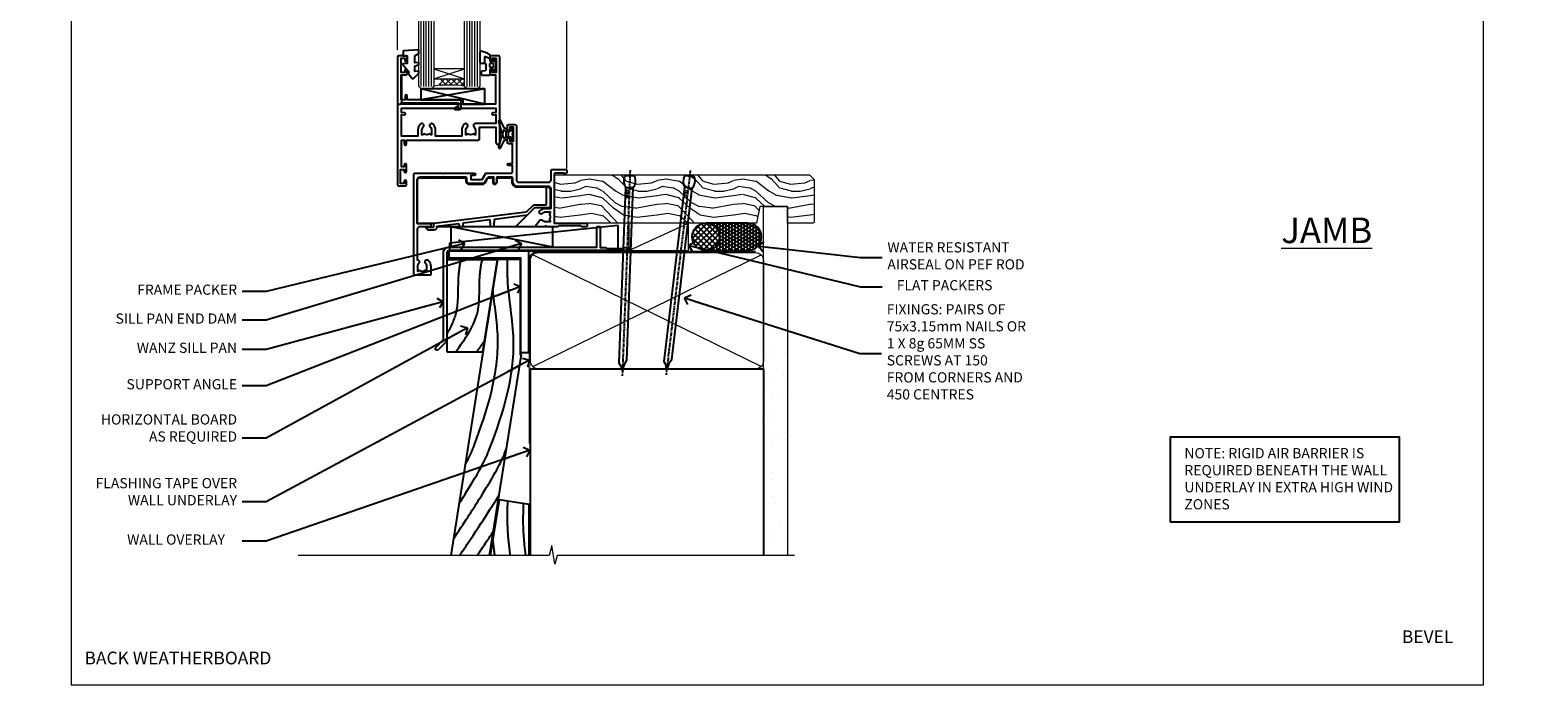
# Model space of a CAD drawing. Units: millimetres. Extents: x 1409 to 300332, y -118 to 2191.
# Drawn here: x 1997 to 2587, y 1048 to 1304 of the extents above; entities that cross this region are included whole.
import ezdxf
from ezdxf import colors
from ezdxf.entities.mleader import LeaderData, LeaderLine
from ezdxf.math import Vec2, Vec3

# ---------------------------------------------------------------- set-up
doc = ezdxf.new("R2010")
doc.units = ezdxf.units.MM
doc.linetypes.add('CENTER', pattern=[2, 1.25, -0.25, 0.25, -0.25])
doc.linetypes.add('Dashed', pattern=[564.444447, 282.222223, -282.222223])
doc.layers.add('Aluminium Systems Ltd Joinery Detail', color=7, linetype='Continuous')
doc.layers.add('Aluminium Systems Ltd Notes', color=7, linetype='Continuous')
doc.layers.add('No Print', color=7, linetype='Continuous', plot=False)
doc.styles.add('ASL TXT 50', font='romans.shx', dxfattribs={"height": 100})
doc.styles.get("Standard").update_dxf_attribs({"font": 'arial.ttf'})
pattern_1 = [(37.5, (56.66, 0.65), (-4, 122.353), [0, -96.52, 0, -107.95, 0, -103.188]), (7.5, (56.66, 0.65), (112.38, 179.2), [0, -52.07, 0, -86.995, 0, -33.338]), (327.5, (-21.44, 0.65), (197.75, 0.36), [0, -31.75, 0, -114.3, 0, -149.225]), (317.5, (-21.44, 0.65), (190.89, 55.73), [0, -15.875, 0, -74.93, 0, -85.725])]

# ---------------------------------------------------------------- blocks, each defined once
blk = doc.blocks.new('Page Layout')
at = {"layer": 'Aluminium Systems Ltd Joinery Detail', "color": 8, "lineweight": 5}
blk.add_lwpolyline([(0, 693.99), (0, 0), (553.08, 0), (553.08, 693.99)], close=True, dxfattribs=at)
blk = doc.blocks.new('Title AL40 DF Window DF')
at = {"layer": 'Aluminium Systems Ltd Joinery Detail', "lineweight": 5, "insert": (-0.78, 35.33), "char_height": 5, "width": 553.0825, "attachment_point": 1, "style": 'ASL TXT 50'}
blk.add_mtext('\\pi224.38915;{\\fArial|b0|i0|c0|p34;BEVEL BACK WEATHERBOARD }', dxfattribs=at)
blk = doc.blocks.new('C425-20940')
blk.add_lwpolyline([(1.4, 18), (1.4, 6.02, -0.714925), (2.03, 4.75, 0.197279), (1.5, 3.45), (1.5, 1.6), (1.8, 1.6), (2.16, 2.03, 0.36397), (4.54, 2.03), (4.9, 1.6), (5.2, 1.6), (5.2, 3.45, 0.197279), (4.67, 4.75, -1), (5.73, 5.8, -0.197279), (6.7, 3.45), (6.7, 0.2, -0.414214), (6.5, 0), (0.5, 0, -0.398738), (0, 0.47), (0, 39.5, -0.414214), (0.5, 40), (11.3, 40), (11.6, 39.7), (11.9, 40), (23.7, 40, -1), (23.7, 39), (22.4, 39), (22.4, 37.5), (26.76, 37.5), (28.06, 39.75, -0.267979), (28.49, 40), (38.2, 40, 0.414214), (38.7, 40.5), (38.7, 43), (37.1, 43, -1), (37.1, 43.8), (38.7, 43.8), (38.7, 51.5), (37.2, 51.5, -0.414214), (36.7, 52), (36.7, 53.3, -1), (37.6, 53.3), (37.6, 52.5), (39.1, 52.5), (39.1, 58), (37.6, 58), (37.6, 57.2, -1), (36.7, 57.2), (36.7, 58.5, -0.414214), (37.2, 59), (39.7, 59, -0.414214), (40.2, 58.5), (40.2, 37.37, 0.405593), (41.2, 36.4), (52.8, 36.4, 0.414214), (53.8, 37.4), (53.8, 40.9, -0.414214), (54.3, 41.4), (59.5, 41.4, -0.414214), (60, 40.9), (60, 40.3, -0.414214), (59.5, 39.8), (58.8, 39.8, -0.414214), (58.6, 40), (55.5, 40, 0.414214), (55, 39.5), (55, 20.4), (67.5, 20.4, -0.414214), (68, 19.9), (68, 19.5, -0.414214), (67.5, 19), (65.8, 19), (65.4, 19.4), (56.9, 19.4), (56.5, 19), (52.05, 19), (51.75, 19.3), (51.45, 19), (48.45, 19, -0.622764), (48.05, 19.81), (49.33, 21.46, -0.4504), (50.45, 21.53, 0.197279), (51.75, 21), (53.6, 21), (53.6, 21.3), (53.17, 21.66, 0.36397), (53.17, 24.04), (53.6, 24.4), (53.6, 24.7), (51.75, 24.7, 0.197279), (50.45, 24.17, -1), (49.4, 25.23, -0.13434), (50.94, 26.1), (53.6, 26.1, 0.414214), (53.8, 26.3), (53.8, 33.8, 0.414214), (52.8, 34.8), (40.2, 34.8, -0.197825), (38.8, 36.2), (38.8, 37.9, 0.413974), (38.3, 38.4), (32.55, 38.4), (32.55, 36.4, -0.414214), (32.05, 35.9), (31.85, 35.9, -0.414214), (31.35, 36.4), (31.35, 38.4), (29.3, 38.4, 0.267979), (29.04, 38.25), (27.8, 36.1, -0.267979), (27.45, 35.9), (21.8, 35.9, -0.414214), (20.8, 36.9), (20.8, 37.9, 0.414214), (20.3, 38.4), (2.4, 38.4, 0.414214), (1.4, 37.4), (1.4, 20.2), (6.5, 20.2, -0.414214), (6.7, 20), (6.7, 19.2, -0.414214), (6.5, 19), (2.4, 19, 0.414214)], format="xyb", close=True)
blk = doc.blocks.new('PE010')
blk.add_lwpolyline([(6, 20.33, -0.206445), (6.4, 20.5), (18.7, 20.5, -0.414214), (19, 20.2), (19, 19.2, 0.414214), (20.2, 18), (25.85, 18, 0.267979), (26.2, 18.2), (27.44, 20.35, -0.267979), (27.7, 20.5), (29.55, 20.5), (29.55, 18.7, 0.414214), (30.25, 18), (30.45, 18, 0.414214), (31.15, 18.7), (31.15, 20.5), (36.7, 20.5, -0.414214), (37, 20.2), (37, 18.46, 0.205391), (38.56, 16.9), (51, 16.9, -0.414214), (52, 15.9), (52, 9.8), (52, 8.7), (45.94, 8.7), (38.6, 1.36, -0.198912), (38.46, 1.3), (7.6, 1.3), (7.6, 1.1, -0.414213), (6.5, 0), (4.3, 0), (3.54, 0.76, -0.668179), (3.68, 1.1), (6.3, 1.1, 0.414214), (6.5, 1.3), (6.5, 2.51), (0, 2.51), (0, 19.5, -0.414214), (1, 20.5), (5.6, 20.5, -0.206445)], format="xyb", close=True)
at = {"color": 4, "linetype": 'Dashed'}
for points in [[(50.5, 16.9), (50.5, 9.8), (45.49, 9.8), (42.63, 6.94), (6.68, 2.53, 0.378866), (6.5, 2.33)], [(7.6, 1.3), (7.6, 1.53), (16.31, 2.6), (16.35, 1.49, 0.404219), (16.54, 1.3)], [(17.76, 1.3, 0.404198), (17.96, 1.49), (18, 2.81), (28.45, 4.09), (28.54, 1.49, 0.404219), (28.74, 1.3)], [(29.95, 1.3, 0.404198), (30.15, 1.49), (30.25, 4.31), (43.14, 5.9)]]:
    blk.add_lwpolyline(points, format="xyb", dxfattribs=at)
blk = doc.blocks.new('DY445')
blk.add_lwpolyline([(4.75, 8.84), (6.25, 9.78), (6.25, 11.28), (0.33, 10.76, 0.36397), (0.15, 10.58), (0, 8.91), (1.75, 8.91), (1.75, 5.91), (0, 5.76), (0, 5.46), (2.49, 2.49), (1.95, 2.45), (1.95, 2.15), (3.75, 0), (4.15, 0), (6.25, 2.02), (6.25, 2.82), (4.75, 2.69), (4.75, 4.77), (6.25, 5.51), (6.25, 6.31), (4.75, 6.18)], format="xyb", close=True)
blk = doc.blocks.new('DY223-Comp')
blk.add_line((-1.82, -0.88), (-1.82, 0.88))
for points in [[(0, -2.5), (0, -1.12), (-0.3, 0), (0, 1.12), (0, 2.5), (-1, 2.5), (-1, 1.12, 0.196759), (-1.82, 0.88), (-2.1, 0.96, -0.339454), (-2.25, 1.15), (-2.25, 1.73, 0.315299), (-2.38, 1.92), (-3.47, 2.32, -0.207848), (-3.58, 2.43), (-4.79, 5.26, 0.916781), (-5.74, 4.95), (-4.72, 1.2, -0.13205), (-4.72, 1.1), (-5, 0.05, 0.131652), (-5, -0.05), (-4.72, -1.1, -0.13205), (-4.72, -1.2), (-5.74, -4.95, 0.916781), (-4.79, -5.26), (-3.58, -2.43, -0.207848), (-3.47, -2.32), (-2.38, -1.92, 0.315299), (-2.25, -1.73), (-2.25, -1.15, -0.339454), (-2.1, -0.96), (-1.82, -0.88, 0.196759), (-1, -1.12), (-1, -2.5)], [(-3.08, 1.33), (-3.77, 1.58), (-4.19, 0), (-3.77, -1.58), (-3.08, -1.33, 0.315299), (-2.82, -0.95), (-2.82, 0.95, 0.315299)]]:
    blk.add_lwpolyline(points, format="xyb", close=True)
blk = doc.blocks.new('A712-21711')
at = {"flags": 128}
for points in [[(39.5, 51), (36.75, 51, 0.414214), (36.25, 50.5), (36.25, 49.2, 1), (37.15, 49.2), (37.15, 50), (38.65, 50), (38.65, 44.5), (37.15, 44.5), (37.15, 45.3, 1), (36.25, 45.3), (36.25, 44, 0.414214), (36.75, 43.5), (38.4, 43.5), (38.4, 32), (1.6, 32), (1.6, 43.5), (3.25, 43.5, 0.414214), (3.75, 44), (3.75, 45.3, 1), (2.85, 45.3), (2.85, 44.5), (1.35, 44.5), (1.35, 50), (2.85, 50), (2.85, 49.2, 1), (3.75, 49.2), (3.75, 50.5, 0.414214), (3.25, 51), (0.5, 51, 0.414214), (0, 50.5), (0, 0.5, 0.414214), (0.5, 0), (3, 0, 0.414214), (3.5, 0.5), (3.5, 1.8, 1), (2.6, 1.8), (2.6, 1), (1.1, 1), (1.1, 6.5), (2.6, 6.5), (2.6, 5.7, 1), (3.5, 5.7), (3.5, 8.25, 1), (2.6, 8.25), (2.6, 7.5), (1.5, 7.5), (1.5, 18), (2.6, 18), (2.6, 16.45, 1), (3.5, 16.45), (3.5, 18), (31.55, 18, 0.414214), (32.05, 18.5), (32.05, 23), (38.5, 23), (38.5, 17, 1), (40, 17), (40, 50.5, 0.414214)], [(13.87, 24.25, 1), (12.73, 23.14, -0.19526), (13.25, 21.85), (13.25, 20), (12.95, 20), (12.59, 20.43, -0.36397), (10.21, 20.43), (9.85, 20), (9.55, 20), (9.55, 21.85, -0.19526), (10.07, 23.14, 1), (8.93, 24.25, 0.19526), (7.95, 21.85), (7.95, 19.5), (1.5, 19.5), (1.5, 28), (2.63, 27.8, 1.0045), (2.76, 28.59), (1.5, 28.8), (1.5, 30.5), (38.5, 30.5), (38.5, 28.8), (37.24, 28.59, 1.0045), (37.37, 27.8), (38.5, 28), (38.5, 24.5), (30.5, 24.5, 0.663105), (29.93, 23.14, -0.19526), (30.45, 21.85), (30.45, 20), (30.15, 20), (29.79, 20.43, -0.36397), (27.41, 20.43), (27.05, 20), (26.75, 20), (26.75, 21.85, -0.19526), (27.27, 23.14, 1), (26.13, 24.25, 0.19526), (25.15, 21.85), (25.15, 19.5), (14.85, 19.5), (14.85, 21.85, 0.19526)]]:
    blk.add_lwpolyline(points, format="xyb", close=True, dxfattribs=at)
blk = doc.blocks.new('C438-21617')
at = {"flags": 128}
blk.add_lwpolyline([(1.5, 3.7), (1.5, 13.5), (3.3, 13.5, 0.414214), (3.8, 14), (3.8, 15.3, 1), (2.9, 15.3), (2.9, 14.5), (1.4, 14.5), (1.4, 20), (2.9, 20), (2.9, 19.2, 1), (3.8, 19.2), (3.8, 20.5, 0.414214), (3.3, 21), (0.5, 21, 0.414214), (0, 20.5), (0, 2.2, 0.414214), (0.2, 2), (1, 2), (1.5, 2.5), (23.8, 2.5), (23.8, 1), (23.02, 1), (22.36, 0.34, 0.668179), (22.5, 0), (24.25, 0, 0.414214), (25, 0.75), (25, 2.95, 0.414214), (24.25, 3.7), (3.8, 3.7), (3.8, 5.3, 1), (3, 5.3), (3, 3.7)], format="xyb", close=True, dxfattribs=at)
blk = doc.blocks.new('CO112-Comp')
blk.add_lwpolyline([(-2.4, 2.55), (-4.17, 3.38, 0.548619), (-4.6, 3.1), (-4.6, 1.17, 0.198912), (-4.51, 0.96), (-4.19, 0.64, -0.198912), (-4.1, 0.43), (-4.1, -1.87, -0.388879), (-4.37, -2.17), (-5.63, -2.28, 0.388879), (-5.9, -2.57), (-5.9, -3.5, 0.414214), (-5.6, -3.8), (-2.7, -3.8, 0.414214), (-2.4, -3.5), (-2.4, -1.65), (-1.2, -1.65), (-1.2, -2, 0.851224), (-0.62, -2.09), (-0.08, -0.47, 0.161777), (-0.08, 0.47), (-0.62, 2.09, 0.851224), (-1.2, 2), (-1.2, 1.65), (-2.4, 1.65), (-2.4, 3.9, 0.257343), (-2.54, 4.15, 0.086554), (-6.04, 5.59, 0.479584), (-6.4, 5.3), (-6.4, 1.1, 0.414214), (-6.1, 0.8), (-4.35, 0.8)], format="xyb")
blk.add_lwpolyline([(-1.33, 0.75), (-2.3, 0.75, 0.414214), (-2.6, 0.45), (-2.6, -0.45, 0.414214), (-2.3, -0.75), (-1.33, -0.75, 0.323092), (-1.05, -0.54), (-0.93, -0.19, 0.161777), (-0.93, 0.19), (-1.05, 0.54, 0.323092)], format="xyb", close=True)
blk = doc.blocks.new('EL272')
for p, q in [((25, 6), (0, 1.7)), ((25, 0), (0, 6))]:
    blk.add_line(p, q)
blk.add_lwpolyline([(16.5, 0), (25, 0), (25, 6), (0, 6), (0, 1.7), (16.5, 1.7)], close=True)
blk = doc.blocks.new('AL40 DF Awning Sill')
at = {"layer": 'Aluminium Systems Ltd Joinery Detail', "lineweight": 5}
h = blk.add_hatch(dxfattribs=at)
h.set_pattern_fill('NET', color=256, scale=0.5, angle=-45)
h.set_pattern_definition([(315, (-991.3555, -62.9993), (1.122532, 1.122532), []), (45, (-991.3555, -62.9993), (-1.122532, 1.122532), [])])
edge = h.paths.add_edge_path()
edge.add_line((-109.94, 56.27), (-109.94, 56.18))
edge.add_arc((-120.55, 51.27), 11.69, 24.83194, 25.32762)
edge.add_line((-109.98, 56.27), (-109.94, 56.27))
edge = h.paths.add_edge_path()
edge.add_arc((-104.86, 27.64), 26.69, 79.18332, 100.77982, ccw=False)
edge.add_line((-99.85, 53.85), (-99.85, 56.76))
edge.add_line((-99.85, 56.76), (-109.85, 56.76))
edge.add_line((-109.85, 56.76), (-109.85, 53.85))
at = {"layer": 'Aluminium Systems Ltd Joinery Detail', "linetype": 'Continuous', "lineweight": 5}
for p, q in [((-126.15, 68.09), (-126.15, 182.77)), ((-59.8, 21.66), (-59.8, 182.77))]:
    blk.add_line(p, q, dxfattribs=at)
at = {"layer": 'Aluminium Systems Ltd Joinery Detail', "lineweight": 5, "ltscale": 3}
for p, q in [((-116.85, 53.76), (-116.85, 182.77)), ((-115.85, 53.76), (-115.85, 182.77)), ((-114.85, 53.76), (-114.85, 182.77)), ((-113.85, 53.76), (-113.85, 182.77)), ((-112.85, 53.76), (-112.85, 182.77)), ((-98.85, 53.76), (-98.85, 182.77)), ((-97.85, 53.76), (-97.85, 182.77)), ((-96.85, 53.76), (-96.85, 182.77)), ((-95.85, 53.76), (-95.85, 182.77)), ((-94.85, 53.76), (-94.85, 182.77))]:
    blk.add_line(p, q, dxfattribs=at)
at = {"layer": 'Aluminium Systems Ltd Joinery Detail', "lineweight": 5}
for p, q in [((-111.85, 60.63), (-99.85, 56.76)), ((-111.85, 56.76), (-99.85, 60.63))]:
    blk.add_line(p, q, dxfattribs=at)
at = {"layer": 'Aluminium Systems Ltd Joinery Detail', "linetype": 'Continuous', "lineweight": 5}
blk.add_lwpolyline([(-56.27, 182.77), (-105.03, 182.77), (-105.89, 185.63), (-106.14, 179.99), (-107.05, 182.77), (-130.62, 182.77)], dxfattribs=at)
at = {"layer": 'Aluminium Systems Ltd Joinery Detail', "lineweight": 5}
for points in [[(-111.85, 182.77), (-111.85, 53.86), (-112.85, 52.76), (-116.85, 52.76), (-117.85, 53.76), (-117.85, 182.77)], [(-93.85, 182.77), (-93.85, 53.86), (-94.85, 52.76), (-98.85, 52.76), (-99.85, 53.76), (-99.85, 182.77)]]:
    blk.add_lwpolyline(points, dxfattribs=at)
blk.add_lwpolyline([(-111.85, 56.76), (-99.85, 56.76), (-99.85, 60.63), (-111.85, 60.63)], close=True, dxfattribs=at)
blk.add_arc((-105.84, 12.44), 41.85, 81.7726, 98.25812, dxfattribs=at)
blk.add_blockref('DY223-Comp', (-80.82, 35.06))
at = {"layer": 'Aluminium Systems Ltd Joinery Detail'}
for name, p in [('C438-21617', (-126.15, 44.76)), ('A712-21711', (-126.1, 14.76)), ('DY445', (-124.09, 56.86)), ('CO112-Comp', (-87.45, 62.01)), ('EL272', (-116.99, 46.76)), ('C425-20940', (-119.8, -20.2)), ('PE010', (-118.4, -2.51))]:
    blk.add_blockref(name, p, dxfattribs=at)
blk = doc.blocks.new('90mm Framing Sill DF')
at = {"layer": 'Aluminium Systems Ltd Joinery Detail', "linetype": 'Dashed'}
h = blk.add_hatch(dxfattribs=at)
h.set_pattern_fill('AR-SAND', color=256, scale=2.5)
h.set_pattern_definition(pattern_1)
h.paths.add_polyline_path([(180.61, 137.3), (171.12, 137.3), (171.12, 0.65), (180.61, 0.65)])
h = blk.add_hatch(dxfattribs=at)
h.set_pattern_fill('AR-SAND', color=256, scale=2.5)
h.set_pattern_definition(pattern_1)
h.paths.add_polyline_path([(171.12, 0.65), (180.61, 0.65), (180.61, 137.3), (171.12, 137.3)])
h = blk.add_hatch(dxfattribs=at)
h.set_pattern_fill('AR-SAND', color=256, scale=0.25)
h.set_pattern_definition([(37.5, (56.661, -4.295), (-0.4, 12.23533), [0, -9.652, 0, -10.795, 0, -10.31875]), (7.5, (56.66, -4.295), (11.2381, 17.9206), [0, -5.207, 0, -8.6995, 0, -3.33375]), (327.5, (48.85, -4.295), (19.7748, 0.03593), [0, -3.175, 0, -11.43, 0, -14.9225]), (317.5, (48.85, -4.295), (19.0889, 5.5732), [0, -1.5875, 0, -7.493, 0, -8.5725])])
h.paths.add_polyline_path([(171.12, 0.65), (180.61, 0.65), (180.61, 137.3), (171.12, 137.3)])
at = {"layer": 'Aluminium Systems Ltd Joinery Detail', "lineweight": 5}
for p, q in [((170.23, 74.64, 1), (80.8, 118.44, 1)), ((80.8, 74.64, 1), (170.23, 118.44, 1))]:
    blk.add_line(p, q, dxfattribs=at)
blk.add_lwpolyline([(171.12, 0.65), (171.12, 137.3), (180.61, 137.3), (180.61, 0.65)], dxfattribs=at)
at = {"layer": 'Aluminium Systems Ltd Joinery Detail', "linetype": 'CENTER', "lineweight": 5, "ltscale": 3, "const_width": 0.5, "elevation": 1.5}
blk.add_lwpolyline([(79.38, 44.42), (79.38, 116.29, -0.42336), (82.96, 119.84), (168.08, 119.84)], format="xyb", dxfattribs=at)
at = {"layer": 'Aluminium Systems Ltd Joinery Detail', "linetype": 'Dashed', "lineweight": 5, "ltscale": 0.01, "const_width": 0.25, "elevation": 0.25}
blk.add_lwpolyline([(79.77, 0.84), (79.77, 116.29, -0.414294), (82.96, 119.46), (168.08, 119.46)], format="xyb", dxfattribs=at)
at = {"layer": 'Aluminium Systems Ltd Joinery Detail', "lineweight": 5}
blk.add_lwpolyline([(82.95, 73.75, -0.414214), (79.91, 76.79), (79.91, 116.29, -0.414214), (82.95, 119.33), (168.08, 119.33, -0.414214), (171.12, 116.29), (171.12, 76.79, -0.414214), (168.08, 73.75)], format="xyb", close=True, dxfattribs=at)
at = {"layer": 'Aluminium Systems Ltd Joinery Detail', "linetype": 'Dashed'}
blk.add_lwpolyline([(79.92, 0.65), (79.92, 0.65), (79.92, 73.75), (171.12, 73.75), (171.12, 0.65), (171.12, 0.65)], dxfattribs=at)
at = {"layer": 'Aluminium Systems Ltd Joinery Detail', "linetype": 'Continuous', "lineweight": 5, "ltscale": 0.12}
blk.add_lwpolyline([(183.29, 0.65), (90.38, 0.65), (89.48, -2.79), (88.21, 4.63), (87.17, 0.65), (-11.06, 0.65)], dxfattribs=at)
blk = doc.blocks.new('Bevel Back Weatherboard DF Window Sill AL40 DF')
at = {"layer": 'Aluminium Systems Ltd Joinery Detail', "linetype": 'Dashed'}
blk.add_lwpolyline([(67, 66.45), (47.16, 66.45), (47.16, 30.42), (61.2, 30.42)], close=True, dxfattribs=at)
at = {"layer": 'Aluminium Systems Ltd Joinery Detail', "elevation": -1}
for points in [[(48.07, 70.09), (79.13, 70.09), (79.13, 30.09), (76.13, 30.09), (76.13, 67.09), (48.07, 67.09), (48.07, 70.09)], [(75.84, 66.62), (75.84, 29.41), (76.33, 29.41)]]:
    blk.add_lwpolyline(points, dxfattribs=at)
at = {"layer": 'Aluminium Systems Ltd Joinery Detail'}
for points in [[(75.84, 66.62), (67.04, 66.62), (48.67, -49.35)], [(63.86, -49.35), (76.33, 29.41)], [(79.36, -49.35), (79.36, -29.36), (67.61, -27.49), (64.15, -49.35)]]:
    blk.add_lwpolyline(points, dxfattribs=at)
at = {"layer": 'Aluminium Systems Ltd Joinery Detail', "linetype": 'Dashed'}
for points, knots in [([(47.16, 37.45, 0.51), (48.88, 40.27, 0.7), (52.28, 47.38, 1.12), (51.2, 57.82, 1.33), (52.3, 64.46, 0.68), (52.7, 66.45, 0.45)], [8.30013, 8.30013, 8.30013, 8.30013, 18.097972, 32.22667, 38.371145, 38.371145, 38.371145, 38.371145]), ([(50.61, 30.42), (54.3, 35.48, 0.38), (60.86, 44.5, 1.06), (59.49, 57.82, 1.33), (60.59, 64.46, 0.68), (60.99, 66.45, 0.45)], [0, 0, 0, 0, 18.097972, 32.22667, 38.371145, 38.371145, 38.371145, 38.371145]), ([(51.88, -29.08), (61.06, -14.75), (68.05, 2.52), (76.07, 28.72), (70.84, 53.43), (70.88, 63.99), (70.93, 66.62)], [31.644788, 31.644788, 31.644788, 31.644788, 44.233692, 87.127375, 110.927178, 118.804798, 118.804798, 118.804798, 118.804798]), ([(54.28, -13.9), (56.32, -10.15), (62.45, 5.41), (69.4, 28.11), (65.82, 48.61), (65.18, 54.93)], [37.446824, 37.446824, 37.446824, 37.446824, 44.233692, 87.127375, 106.120133, 106.120133, 106.120133, 106.120133]), ([(49.7, -42.83), (66.45, -17.68), (68.51, -12.68), (70.44, -7.6), (70.49, -7.48)], [28.517268, 28.517268, 28.517268, 28.517268, 44.233692, 44.61692, 44.61692, 44.61692, 44.61692]), ([(52.18, -49.35), (52.21, -49.3), (52.25, -49.25), (52.28, -49.2), (52.42, -49), (52.56, -48.79), (52.69, -48.59), (59.54, -38.4), (64.26, -31.12), (67.59, -25.75)], [27.426113, 27.426113, 27.426113, 27.426113, 27.453668, 27.453668, 27.453668, 27.570001, 27.570001, 27.570001, 33.355671, 33.355671, 33.355671, 33.355671]), ([(72.02, -49.35), (72.01, -49.3), (72, -49.25), (72, -49.2), (71.97, -49), (71.95, -48.79), (71.92, -48.59), (71.92, -48.59), (71.92, -48.59), (71.92, -48.59), (71.53, -45.39), (70.74, -38.55), (70.91, -31.69), (71, -28.03)], [100.53402, 100.53402, 100.53402, 100.53402, 100.681913, 100.681913, 100.681913, 101.300639, 101.300639, 101.300639, 101.302488, 101.302488, 101.302488, 110.927178, 121.885982, 121.885982, 121.885982, 121.885982]), ([(78.08, -49.35), (78.08, -49.3), (78.07, -49.25), (78.06, -49.2), (78.04, -49), (78.01, -48.79), (77.99, -48.59), (77.99, -48.59), (77.99, -48.59), (77.99, -48.59), (77.64, -45.72), (76.93, -39.2), (77.1, -32.67), (77.19, -29.01)], [101.518226, 101.518226, 101.518226, 101.518226, 101.666081, 101.666081, 101.666081, 102.283457, 102.283457, 102.283457, 102.286497, 102.286497, 102.286497, 110.927178, 121.885982, 121.885982, 121.885982, 121.885982]), ([(59.03, -49.35), (59.06, -49.3), (59.09, -49.25), (59.12, -49.2), (59.26, -49), (59.4, -48.79), (59.54, -48.59), (61.69, -45.38), (63.62, -42.47), (65.36, -39.82)], [27.610647, 27.610647, 27.610647, 27.610647, 27.638711, 27.638711, 27.638711, 27.757211, 27.757211, 27.757211, 29.611594, 29.611594, 29.611594, 29.611594]), ([(65.95, -49.35), (65.95, -49.3), (65.94, -49.25), (65.93, -49.2), (65.91, -49), (65.88, -48.79), (65.86, -48.59), (65.86, -48.59), (65.86, -48.59), (65.86, -48.59), (65.62, -46.66), (65.38, -44.73), (65.18, -42.81)], [99.549577, 99.549577, 99.549577, 99.549577, 99.697506, 99.697506, 99.697506, 100.317554, 100.317554, 100.317554, 100.318232, 100.318232, 100.318232, 106.120133, 106.120133, 106.120133, 106.120133])]:
    blk.add_open_spline(points, degree=3, knots=knots, dxfattribs=at)
blk.add_open_spline([(58.9, 30.42), (59.91, 31.8, 0.1), (60.92, 33.18, 0.21), (61.87, 34.58, 0.31)], degree=3, dxfattribs=at)
blk = doc.blocks.new('Nail 75 JH')
at = {"linetype": 'CENTER'}
blk.add_line((0, 2.3), (0, -78.26), dxfattribs=at)
for p, q in [((1.5, -4.49), (-1.5, -4.49)), ((1.5, -5.73), (0.13, -5.73)), ((1.5, -6.6), (0.13, -6.6)), ((1.5, -7.47), (0.13, -7.47)), ((1.5, -8.34), (0.13, -8.34))]:
    blk.add_line(p, q)
blk.add_lwpolyline([(-1.5, -4.49, -0.247527), (-2.06, -0.36, -0.331135), (-1.58, 0), (1.58, 0, -0.331135), (2.06, -0.36, -0.247527), (1.5, -4.49), (1.5, -73.21, 0.124564), (0.28, -75.97), (-0.25, -75.97, 0.101255), (-1.5, -72.05)], format="xyb", close=True)
blk = doc.blocks.new('J304-21910')
blk.add_lwpolyline([(1.11, 0.19, -1), (0.19, 1.11), (3.08, 4, 0.198912), (3.22, 4.35), (3.22, 38.22, -0.414214), (5.42, 40.42), (63.22, 40.42), (63.22, 48.22, -0.414214), (63.42, 48.42), (64.42, 48.42, -0.414214), (64.62, 48.22), (64.62, 40.22), (66.72, 40.22), (67.12, 39.82), (73.32, 39.82), (73.72, 40.22), (74.62, 40.22, -1), (74.62, 39.02), (5.52, 39.02, 0.414214), (4.52, 38.02), (4.52, 4.02, -0.198912), (4.23, 3.31)], format="xyb", close=True)
blk = doc.blocks.new('Bevel Back Weatherboard DF AL40 DF Sill Liner Awning')
at = {"layer": 'Aluminium Systems Ltd Joinery Detail', "lineweight": 5}
h = blk.add_hatch(dxfattribs=at)
h.set_pattern_fill('WOOD-3', color=256, scale=97.5, angle=30, style=0, pattern_type=2)
h.set_pattern_definition([(4.7636, (412.314, -7164.265), (-330.0000284, -29.999746), [3.61248, -357.63537]), (348.6901, (415.914, -7163.965), (120.0000226, -29.999929), [4.58913, -148.38147]), (315, (420.414, -7164.865), (-3e-14, -30.00001), [3.39411, -39.03228]), (313.1524, (422.8139, -7167.2649), (420.00008502, -449.99992613), [6.57951, -651.37185]), (347.0054, (427.3139, -7172.065), (-270.000023, 59.9999273), [4.00251, -396.24741]), (360, (431.214, -7172.965), (30, -30), [7.5, -22.5]), (9.4623, (438.714, -7172.965), (-150.0000232, -29.9999442), [3.64965, -178.83321]), (5.7106, (412.314, -7172.365), (-269.9999827, -30.0000394), [3.01497, -298.48131]), (360, (415.314, -7172.065), (30, -30), [4.5, -25.5]), (331.6992, (419.8139, -7172.065), (329.9998536, -180.0002662), [4.42944, -438.51525]), (307.875, (423.714, -7174.165), (-120.0000559, 149.999973), [6.84105, -335.21157]), (320.7106, (427.9139, -7179.565), (180.0000192, -149.99998896), [4.26381, -422.11632]), (353.6598, (431.214, -7182.265), (239.9999821, -30.0000474), [5.43324, -266.22831]), (11.8887, (436.6139, -7182.8649), (-419.99991903, -90.00031606), [5.82495, -576.66969]), (6.7098, (412.3139, -7181.6649), (270.00002993, 29.99981644), [5.13516, -508.3821]), (356.6335, (417.4139, -7181.0649), (479.99997966, -30.0003289), [5.10882, -505.77279]), (326.3099, (422.514, -7181.365), (-59.999987, 30.00004), [5.40834, -102.75822]), (312.5104, (427.0139, -7184.365), (299.99972155, -330.0002602), [4.88364, -483.48096]), (345.0686, (430.3139, -7187.965), (330.00001605, -89.9999086), [4.65726, -461.06799]), (360, (434.814, -7189.165), (30, -30), [3.6, -26.4]), (12.9946, (438.4139, -7189.165), (270.000023, 59.9999273), [4.00251, -396.24741]), (360, (421.614, -7159.165), (30, -30), [0, -30]), (136.8476, (425.8139, -7163.6649), (449.99992613, -420.00008502), [6.57951, -651.37185]), (153.4349, (421.014, -7189.165), (-29.999975, 30.00004), [2.68329, -64.39875]), (171.8699, (418.614, -7187.965), (-179.9999933, 29.9999807), [4.24263, -207.88938]), (203.1986, (414.414, -7187.365), (-149.999992, -60.0000398), [2.28474, -226.18845]), (333.4349, (425.814, -7163.665), (29.999975, -30.00004), [3.35409, -63.72795]), (353.2902, (428.8139, -7165.1649), (-270.00002993, 29.99981644), [5.13516, -508.3821]), (10.1247, (433.9139, -7165.7649), (509.99996369, 90.00025766), [8.53287, -844.75488]), (10.3048, (412.314, -7160.965), (180.0000288, 29.9998463), [3.35409, -332.05608]), (344.4759, (415.6139, -7160.3649), (-330.00003074, 89.99993333), [5.60445, -554.84178]), (317.1211, (421.0139, -7161.8649), (-390.0000238, 359.9999926), [5.7315, -567.41769]), (325.3048, (425.2139, -7165.765), (299.99982777, -210.0002583), [4.74342, -469.59822]), (350.5377, (429.114, -7168.465), (150.0000232, -29.9999442), [5.47449, -177.0084]), (6.5819, (434.5139, -7169.3649), (-510.00004314, -59.99960101), [7.85175, -777.3234]), (8.1301, (412.314, -7168.465), (-179.9999933, -29.9999807), [4.24263, -207.88938]), (348.6901, (416.514, -7167.865), (120.0000226, -29.999929), [4.58913, -148.38147]), (317.4896, (421.0139, -7168.765), (-330.0002602, 299.99972155), [4.88364, -483.48096]), (315, (424.614, -7172.065), (-3e-14, -30.00001), [5.51544, -36.91098]), (342.646, (428.5139, -7175.965), (-390.00006057, 119.99983507), [5.02893, -497.86272]), (3.3665, (433.3139, -7177.4649), (-479.99997966, -30.0003289), [5.10882, -505.77279]), (17.1027, (438.4139, -7177.165), (300.0000519, 89.9998648), [4.08045, -403.96368]), (8.7462, (412.3139, -7175.965), (209.9999801, 30.0001259), [3.94587, -390.64251]), (345.0686, (416.2139, -7175.365), (330.00001605, -89.9999086), [4.65726, -461.06799]), (327.9946, (420.714, -7176.565), (-149.9999683, 90.0000332), [5.6604, -277.35906]), (310.1009, (425.5139, -7179.5649), (-329.9999418, 390.00005789), [7.45185, -737.7327]), (344.0546, (430.314, -7185.265), (-120.0000038, 29.9999967), [4.36806, -214.03524]), (6.009, (434.5139, -7186.4649), (299.99999253, 29.99997952), [5.7315, -567.41769]), (23.1986, (440.214, -7185.865), (149.999992, 60.0000398), [2.28474, -226.18845]), (9.4623, (412.314, -7184.965), (-150.0000232, -29.9999442), [3.64965, -178.83321]), (349.992, (415.9139, -7184.3649), (329.99998664, -60.00010416), [5.17881, -512.7015]), (322.5946, (421.0139, -7185.2649), (389.99977395, -300.00029858), [6.42027, -635.60775]), (330.9454, (426.114, -7159.165), (210.0000115, -120.0000008), [3.08868, -305.78022]), (349.2157, (428.8139, -7160.6649), (-479.9999851, 90.0000165), [6.41328, -634.91349]), (7.125, (435.114, -7161.865), (-210.0000114, -29.9999485), [7.25604, -234.6117])])
h.paths.add_polyline_path([(10.37, 10.64), (8.5, 12.41), (-91.45, 12.41), (-91.45, -6.46), (-12.21, -6.46), (-10.88, 0), (0, 0), (0, -6.46), (9.94, -6.46), (10.37, -6.05)])
at = {"layer": 'Aluminium Systems Ltd Joinery Detail'}
h = blk.add_hatch(dxfattribs=at)
h.set_pattern_fill('ANSI37', color=0, scale=0.5)
h.set_pattern_definition([(45, (-280.6136, -187.3016), (-1.122532, 1.122532), []), (135, (-280.6136, -187.3016), (-1.122532, -1.122532), [])])
h.paths.add_polyline_path([(-26.68, -11.79, 1), (-37.35, -11.79, 0.301987), (-34.08, -16.71), (-32.43, -17.11, 0.437328)])
h = blk.add_hatch(dxfattribs=at)
h.set_pattern_fill('HONEY', color=0, scale=0.25)
h.set_pattern_definition([(0, (-280.6136, -187.3016), (1.190625, 0.6874077), [0.79375, -1.5875]), (120, (-280.6136, -187.3016), (-1.190625, 0.6874077), [0.79375, -1.5875]), (60, (-280.6136, -187.3016), (3e-09, 1.3748153), [-1.5875, 0.79375])])
h.paths.add_polyline_path([(-15.6, -6.46), (-31.9, -6.46, -1), (-31.9, -17.12), (-15.6, -17.12, 0.147749), (-12.64, -16.23), (-13.25, -15.47), (-11.89, -15.62, 0.67408)])
at = {"layer": 'Aluminium Systems Ltd Joinery Detail', "linetype": 'Dashed'}
blk.add_line((-91.9, -15.81), (-131.85, -7.86), dxfattribs=at)
at = {"layer": 'Aluminium Systems Ltd Joinery Detail', "lineweight": 5}
blk.add_line((-62.14, -17.12, 1), (-38.79, -6.46), dxfattribs=at)
blk.add_lwpolyline([(9.94, -6.46), (0, -6.46), (0, 0), (-10.88, 0), (-12.21, -6.46), (-91.45, -6.46), (-91.45, 12.41), (8.5, 12.41), (10.37, 10.64), (10.37, -6.05)], close=True, dxfattribs=at)
at = {"layer": 'Aluminium Systems Ltd Joinery Detail', "linetype": 'Dashed'}
for points in [[(-132.43, -14.36), (-132.43, -17.36), (-66.43, -17.36), (-66.43, -7.36)], [(-131.85, -15.81), (-91.9, -15.81), (-91.9, -7.86), (-131.85, -7.86)]]:
    blk.add_lwpolyline(points, close=True, dxfattribs=at)
at = {"layer": 'Aluminium Systems Ltd Joinery Detail', "lineweight": 5, "elevation": 1}
blk.add_lwpolyline([(-62.14, -17.12), (-38.79, -17.12), (-38.79, -6.46), (-62.14, -6.46)], close=True, dxfattribs=at)
at = {"layer": 'Aluminium Systems Ltd Joinery Detail', "color": 0, "elevation": 1}
blk.add_lwpolyline([(-15.6, -6.46), (-31.9, -6.46, -1), (-31.9, -17.12), (-15.6, -17.12, 1)], format="xyb", close=True, dxfattribs=at)
at = {"layer": 'Aluminium Systems Ltd Joinery Detail', "color": 0}
blk.add_circle((-32.02, -11.79, 1), 5.33, dxfattribs=at)
at = {"layer": 'Aluminium Systems Ltd Joinery Detail'}
for p, xscale, rotation in [((-61.78, 11.98, 1), -1, 357.8066790573681), ((-38.38, 11.89, 1), -0.999999999999999, 353.2316767257847)]:
    blk.add_blockref('Nail 75 JH', p, dxfattribs=dict(at, xscale=xscale, rotation=rotation))
at = {"layer": 'Aluminium Systems Ltd Joinery Detail', "linetype": 'Dashed'}
blk.add_blockref('J304-21910', (-137.98, -56.23), dxfattribs=at)
blk = doc.blocks.new('_Open90')
at = {"color": 0, "linetype": 'ByBlock', "lineweight": -2}
for p, q in [((0, 0), (-2.44, 0)), ((-0.5, 0.5), (0, 0)), ((0, 0), (-0.5, -0.5))]:
    blk.add_line(p, q, dxfattribs=at)
blk = doc.blocks.new('Bevel Back Weatherboard DF Window Sill Text AL40 DF')
at = {"layer": 'Aluminium Systems Ltd Notes', "color": 3, "lineweight": 5, "ltscale": 0.12}
ml = blk.add_multileader_mtext('Standard', dxfattribs=at)
ml.set_content('FRAME PACKER', color=3)
ml.set_leader_properties(color=8)
ml.set_arrow_properties(name='OPEN90')
ml.build(insert=Vec2(0, 0))
ml.multileader.update_dxf_attribs({"text_left_attachment_type": 2, "text_right_attachment_type": 2})
ctx = ml.context
ctx.base_point, ctx.plane_origin = Vec3(-34.6, 98.91), Vec3(142.91, 173.43)
ctx.left_attachment, ctx.right_attachment, ctx.text_align_type = 2, 2, 2
notes = []
notes.append((ctx, [(0, (1, 1, 0), (22.37, 98.91), (-1, 0), 9.4, [(0, [(100.07, 117.62)], 0, [])])]))
ctx.mtext.insert, ctx.mtext.width, ctx.mtext.alignment, ctx.mtext.line_spacing_style, ctx.mtext.flow_direction = Vec3(10.96, 101.57), 69.2519, 3, 2, 5
ml = blk.add_multileader_mtext('Standard', dxfattribs=at)
ml.set_content('SILL PAN END DAM', color=3)
ml.set_leader_properties(color=8)
ml.set_arrow_properties(name='OPEN90')
ml.build(insert=Vec2(0, 0))
ml.multileader.update_dxf_attribs({"text_left_attachment_type": 2, "text_right_attachment_type": 2})
ctx = ml.context
ctx.base_point, ctx.plane_origin = Vec3(-42.22, 87.58), Vec3(142.91, 162.11)
ctx.left_attachment, ctx.right_attachment, ctx.text_align_type = 2, 2, 2
notes.append((ctx, [(0, (1, 1, 0), (22.37, 87.58), (-1, 0), 9.4, [(0, [(122.32, 117.67)], 0, [])])]))
ctx.mtext.insert, ctx.mtext.width, ctx.mtext.alignment, ctx.mtext.line_spacing_style, ctx.mtext.flow_direction = Vec3(10.96, 90.25), 69.2519, 3, 2, 5
ml = blk.add_multileader_mtext('Standard', dxfattribs=at)
ml.set_content('SUPPORT ANGLE', color=3)
ml.set_leader_properties(color=8)
ml.set_arrow_properties(name='OPEN90')
ml.build(insert=Vec2(0, 0))
ml.multileader.update_dxf_attribs({"text_left_attachment_type": 2, "text_right_attachment_type": 2})
ctx = ml.context
ctx.base_point, ctx.plane_origin = Vec3(-37.99, 61.86), Vec3(142.91, 131.82)
ctx.left_attachment, ctx.right_attachment, ctx.text_align_type = 2, 2, 2
notes.append((ctx, [(0, (1, 1, 0), (22.37, 61.86), (-1, 0), 9.4, [(0, [(121.9, 100.77)], 0, [])])]))
ctx.mtext.insert, ctx.mtext.width, ctx.mtext.alignment, ctx.mtext.line_spacing_style, ctx.mtext.flow_direction = Vec3(10.96, 64.53), 55.3107, 3, 2, 5
ml = blk.add_multileader_mtext('Standard', dxfattribs=at)
ml.set_content('WANZ SILL PAN', color=3)
ml.set_leader_properties(color=8)
ml.set_arrow_properties(name='OPEN90')
ml.build(insert=Vec2(0, 0))
ml.multileader.update_dxf_attribs({"text_left_attachment_type": 2, "text_right_attachment_type": 2})
ctx = ml.context
ctx.base_point, ctx.plane_origin = Vec3(-33.05, 76.15), Vec3(142.91, 150.68)
ctx.left_attachment, ctx.right_attachment, ctx.text_align_type = 2, 2, 2
notes.append((ctx, [(0, (1, 1, 0), (22.37, 76.15), (-1, 0), 9.4, [(0, [(91.63, 94.86)], 0, [])])]))
ctx.mtext.insert, ctx.mtext.width, ctx.mtext.alignment, ctx.mtext.line_spacing_style, ctx.mtext.flow_direction = Vec3(10.96, 78.82), 69.2519, 3, 2, 5
ml = blk.add_multileader_mtext('Standard', dxfattribs=at)
ml.set_content('HORIZONTAL BOARD AS REQUIRED', color=3)
ml.set_leader_properties(color=8)
ml.set_arrow_properties(name='OPEN90')
ml.build(insert=Vec2(0, 0))
ml.multileader.update_dxf_attribs({"text_left_attachment_type": 2, "text_right_attachment_type": 2})
ctx = ml.context
ctx.base_point, ctx.plane_origin = Vec3(-26.4, 41.41), Vec3(142.91, 111.37)
ctx.left_attachment, ctx.right_attachment, ctx.text_align_type = 2, 2, 2
notes.append((ctx, [(0, (1, 1, 0), (22.37, 41.41), (-1, 0), 9.4, [(0, [(101.19, 84.57)], 0, [])])]))
ctx.mtext.insert, ctx.mtext.width, ctx.mtext.alignment, ctx.mtext.line_spacing_style, ctx.mtext.flow_direction = Vec3(10.96, 50.74), 55.3107, 3, 2, 5
ml = blk.add_multileader_mtext('Standard', dxfattribs=at)
ml.set_content('FLASHING TAPE OVER WALL UNDERLAY', color=3)
ml.set_leader_properties(color=8)
ml.set_arrow_properties(name='OPEN90')
ml.build(insert=Vec2(0, 0))
ml.multileader.update_dxf_attribs({"text_left_attachment_type": 2, "text_right_attachment_type": 2})
ctx = ml.context
ctx.base_point, ctx.plane_origin = Vec3(-34.37, 16.46), Vec3(-56.21, 4.45)
ctx.left_attachment, ctx.right_attachment, ctx.text_align_type = 2, 2, 2
notes.append((ctx, [(1, (1, 1, 0), (22.37, 16.46), (-1, 0), 9.4, [(0, [(125.48, 71.96)], 0, [])])]))
ctx.mtext.insert, ctx.mtext.width, ctx.mtext.defined_height, ctx.mtext.alignment, ctx.mtext.line_spacing_style, ctx.mtext.flow_direction = Vec3(10.96, 25.79), 57.8936, 9.45, 3, 2, 5
ml = blk.add_multileader_mtext('Standard', dxfattribs=at)
ml.set_content('WALL OVERLAY', color=3)
ml.set_leader_properties(color=8)
ml.set_arrow_properties(name='OPEN90')
ml.build(insert=Vec2(0, 0))
ml.multileader.update_dxf_attribs({"text_left_attachment_type": 2, "text_right_attachment_type": 2})
ctx = ml.context
ctx.base_point, ctx.plane_origin = Vec3(-34.09, 1.03), Vec3(166.3, 57.07)
ctx.left_attachment, ctx.right_attachment = 2, 2
notes.append((ctx, [(1, (1, 1, 0), (22.37, 1.03), (-1, 0), 9.4, [(0, [(125.55, 36.65)], 0, [])])]))
ctx.mtext.insert, ctx.mtext.width, ctx.mtext.line_spacing_style, ctx.mtext.flow_direction = Vec3(-32.09, 3.7), 69.2519, 2, 5
for ctx, leaders in notes:
    for number, flags, end, landing, length, lines in leaders:
        leader = LeaderData()
        leader.index, (leader.has_last_leader_line, leader.has_dogleg_vector, leader.attachment_direction) = number, flags
        leader.last_leader_point, leader.dogleg_vector, leader.dogleg_length = Vec3(end), Vec3(landing), length
        for number, points, colour, breaks in lines:
            line = LeaderLine()
            line.index, line.vertices, line.color, line.breaks = number, Vec3.list(points), colors.encode_raw_color(colour), breaks
            leader.lines.append(line)
        ctx.leaders.append(leader)
blk = doc.blocks.new('Liner Sill Text')
at = {"layer": 'Aluminium Systems Ltd Notes', "color": 3, "lineweight": 5, "ltscale": 0.12}
ml = blk.add_multileader_mtext('Standard', dxfattribs=at)
ml.set_content('FLAT PACKERS', color=3)
ml.set_leader_properties(color=8)
ml.set_arrow_properties(name='OPEN90')
ml.build(insert=Vec2(0, 0))
ml.multileader.update_dxf_attribs({"text_left_attachment_type": 2, "text_right_attachment_type": 2})
ctx = ml.context
ctx.base_point, ctx.plane_origin = Vec3(45.63, -31.45), Vec3(114.24, 127.61)
ctx.left_attachment, ctx.right_attachment, ctx.text_align_type = 2, 2, 2
notes = []
notes.append((ctx, [(1, (1, 1, 0), (37.04, -31.45), (1, 0), 8.6, [(0, [(-30.12, -15.16)], 0, [])])]))
ctx.mtext.insert, ctx.mtext.width, ctx.mtext.defined_height, ctx.mtext.alignment, ctx.mtext.line_spacing_style, ctx.mtext.flow_direction = Vec3(88.8, -28.78), 63.8711, 9.45, 3, 2, 5
ml = blk.add_multileader_mtext('Standard', dxfattribs=at)
ml.set_content('WATER RESISTANT\\PAIRSEAL ON PEF ROD', color=3)
ml.set_leader_properties(color=8)
ml.set_arrow_properties(name='OPEN90')
ml.build(insert=Vec2(0, 0))
ml.multileader.update_dxf_attribs({"text_left_attachment_type": 2, "text_right_attachment_type": 2})
ctx = ml.context
ctx.base_point, ctx.plane_origin = Vec3(45.63, -19.94), Vec3(-96.41, -2.38)
ctx.left_attachment, ctx.right_attachment = 2, 2
notes.append((ctx, [(0, (1, 1, 0), (37.04, -19.94), (1, 0), 8.6, [(0, [(-2.89, -15.47)], 0, [])])]))
ctx.mtext.insert, ctx.mtext.width, ctx.mtext.line_spacing_style, ctx.mtext.flow_direction = Vec3(47.63, -13.94), 79.8654, 2, 5
ml = blk.add_multileader_mtext('Standard', dxfattribs=at)
ml.set_content('FIXINGS: PAIRS OF 75x3.15mm NAILS OR 1 X 8g 65MM SS SCREWS AT 150 FROM CORNERS AND 450 CENTRES', color=3)
ml.set_leader_properties(color=8)
ml.set_arrow_properties(name='OPEN90')
ml.build(insert=Vec2(0, 0))
ml.multileader.update_dxf_attribs({"text_left_attachment_type": 2, "text_right_attachment_type": 2})
ctx = ml.context
ctx.base_point, ctx.plane_origin = Vec3(45.39, -57.53), Vec3(-113.54, -74.08)
ctx.left_attachment, ctx.right_attachment = 2, 2
notes.append((ctx, [(0, (1, 1, 0), (36.79, -57.53), (1, 0), 8.6, [(0, [(-31.77, -35.78)], 0, [])])]))
ctx.mtext.insert, ctx.mtext.width, ctx.mtext.line_spacing_style, ctx.mtext.flow_direction = Vec3(47.39, -38.2), 55.1661, 2, 5
for ctx, leaders in notes:
    for number, flags, end, landing, length, lines in leaders:
        leader = LeaderData()
        leader.index, (leader.has_last_leader_line, leader.has_dogleg_vector, leader.attachment_direction) = number, flags
        leader.last_leader_point, leader.dogleg_vector, leader.dogleg_length = Vec3(end), Vec3(landing), length
        for number, points, colour, breaks in lines:
            line = LeaderLine()
            line.index, line.vertices, line.color, line.breaks = number, Vec3.list(points), colors.encode_raw_color(colour), breaks
            leader.lines.append(line)
        ctx.leaders.append(leader)

msp = doc.modelspace()

# ---------------------------------------------------------------- linework, layer by layer
at = {"layer": 'Aluminium Systems Ltd Notes', "color": 3, "elevation": 1}
msp.add_lwpolyline([(2443.48, 1111.42), (2533.29, 1111.42), (2533.29, 1144.68), (2443.48, 1144.68)], close=True, dxfattribs=at)

# ---------------------------------------------------------------- block references
at = {"layer": 'Aluminium Systems Ltd Joinery Detail'}
for name, p in [('AL40 DF Awning Sill', (2266.99, 1228.25)), ('Bevel Back Weatherboard DF AL40 DF Sill Liner Awning', (2293.64, 1234.91)), ('Title AL40 DF Window DF', (1413.03, 1033.63, 1)), ('Title AL40 DF Window DF', (2019.05, 1033.63, 1))]:
    msp.add_blockref(name, p, dxfattribs=at)
at = {"layer": 'Aluminium Systems Ltd Joinery Detail', "color": 6}
for name, p in [('90mm Framing Sill DF', (2113.03, 1097.61)), ('Bevel Back Weatherboard DF Window Sill AL40 DF', (2113.03, 1147.61))]:
    msp.add_blockref(name, p, dxfattribs=at)
at = {"layer": 'Aluminium Systems Ltd Notes', "color": 3}
msp.add_blockref('Bevel Back Weatherboard DF Window Sill Text AL40 DF', (2067.06, 1102.82, 1), dxfattribs=at)
at = {"layer": 'Aluminium Systems Ltd Notes', "color": 3, "linetype": 'Dashed'}
msp.add_blockref('Liner Sill Text', (2285.07, 1234.91), dxfattribs=at)
at = {"layer": 'No Print'}
msp.add_blockref('Page Layout', (2013.03, 1047.61), dxfattribs=at)

# ---------------------------------------------------------------- texts
at = {"layer": 'Aluminium Systems Ltd Joinery Detail', "lineweight": 5, "insert": (2486.95, 1230.62, 0.48), "char_height": 10, "width": 56.3241, "attachment_point": 1, "style": 'ASL TXT 50'}
msp.add_mtext('{\\fArial|b0|i0|c0|p34;\\LJAMB}', dxfattribs=at)
at = {"layer": 'Aluminium Systems Ltd Notes', "color": 3, "insert": (2449.03, 1140.35, 1), "char_height": 4, "attachment_point": 1}
msp.add_mtext_dynamic_manual_height_columns('NOTE: RIGID AIR BARRIER IS REQUIRED BENEATH THE WALL UNDERLAY IN EXTRA HIGH WIND ZONES', width=86.2399, gutter_width=12.5, heights=[0], dxfattribs=at)

doc.saveas('drawing.dxf')
